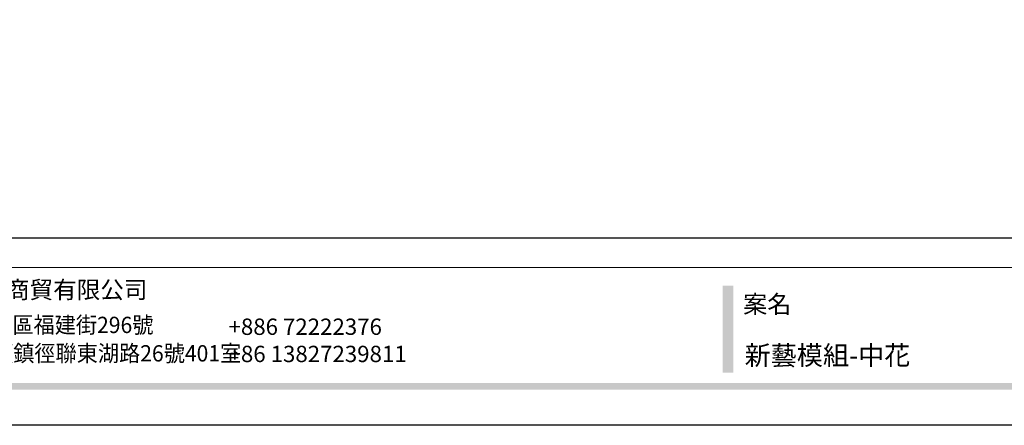
# Model space of a CAD drawing. Units: millimetres. Extents: x 4563 to 7083, y 2749 to 3640.
# Drawn here: x 6247 to 6674, y 2749 to 2924 of the extents above; entities that cross this region are included whole.
import ezdxf
from ezdxf.xclip import XClip

# ---------------------------------------------------------------- set-up
doc = ezdxf.new("R2010")
doc.units = ezdxf.units.MM
doc.header["$XCLIPFRAME"] = 2
doc.linetypes.add('DOT', pattern=[6.35, 0, -6.35])
doc.layers.add('格子', color=1, linetype='Continuous')
doc.styles.add('華槶圖框文字2', font='txt', dxfattribs={"width": 1.053, "height": 1.8})
doc.styles.add('華槶圖框文字3', font='txt', dxfattribs={"height": 1.7})

# ---------------------------------------------------------------- blocks, each defined once
blk = doc.blocks.new('10')
h = blk.add_hatch(color=256)
h.dxf.hatch_style = 1
h.paths.add_polyline_path([(-1754.4, 201.5), (-1770.2, 201.5), (-1770.2, 76.1), (-1754.4, 76.1)])
h = blk.add_hatch(color=256)
h.dxf.hatch_style = 1
h.paths.add_polyline_path([(-79.9, 61), (-4123.4, 61), (-4123.4, 51.5), (-79.9, 51.5)])
at = {"color": 250, "lineweight": 20}
blk.add_line((-344.7, 228), (-4124.7, 228), dxfattribs=at)
for points in [[(-4200, 2970), (0, 2970), (0, 0), (-4200, 0)], [(-4130, 2900), (-70, 2900), (-70, 270), (-4130, 270)]]:
    blk.add_lwpolyline(points, close=True)
at = {"insert": (-2940.5, 208.2), "char_height": 24.95, "attachment_point": 1, "style": '華槶圖框文字2'}
blk.add_mtext_dynamic_manual_height_columns('東莞鼎曜商貿有限公司', width=2717.126, gutter_width=15, heights=[0], dxfattribs=at)
at = {"color": 250, "attachment_point": 1}
for s, width, gutter_width, insert, char_height, style in [('{\\W1;案名}', 3400.741, 9, (-1740.5, 187.7), 25.51, '華槶圖框文字2'), ('{\\W0.95;台灣總公司：台灣省高雄市苓雅區福建街296號}', 6933.641, 8.5, (-3222.7, 156.7), 23.567, '華槶圖框文字3'), ('{\\fArial|b0|i0|c161|p34;\\W1;+886 72222376\\P+86 13827239811}', 2946.659, 9, (-2483.1, 154.1), 23.567, '華槶圖框文字2'), ('{\\W0.95;中國辦事處：廣東省東莞市橋頭鎮徑聯東湖路26號401室}', 6939.581, 9, (-3221.5, 115.7), 23.567, '華槶圖框文字3')]:
    blk.add_mtext_dynamic_manual_height_columns(s, width=width, gutter_width=gutter_width, heights=[0], dxfattribs=dict(at, insert=insert, char_height=char_height, style=style))
blk = doc.blocks.new('格子')
at = {"layer": '格子', "linetype": 'DOT', "ltscale": 2.5}
for points in [[(200, 0), (200, -3000)], [(300, 0), (300, -3000)], [(400, 0), (400, -3000)], [(500, 0), (500, -3000)], [(600, 0), (600, -3000)]]:
    blk.add_lwpolyline(points, dxfattribs=at)

msp = doc.modelspace()

# ---------------------------------------------------------------- block references
at = {"xscale": 0.3, "yscale": 0.3, "zscale": 0.3}
msp.add_blockref('10', (7082.77, 2748.67), dxfattribs=at)
at = {"color": 179, "true_color": 0x24243d}
ref = msp.add_blockref('格子', (6049.85, 3172.13), dxfattribs=at)
XClip(ref).set_block_clipping_path([(-3.4010541256, -202.7529126817), (803.4242255966, 2.486140455)])

# ---------------------------------------------------------------- texts
at = {"color": 250, "style": '華槶圖框文字2'}
msp.add_text('新藝模組-中花', height=8.284, dxfattribs=at).set_placement((6561.27, 2774.82))

doc.saveas('drawing.dxf')
